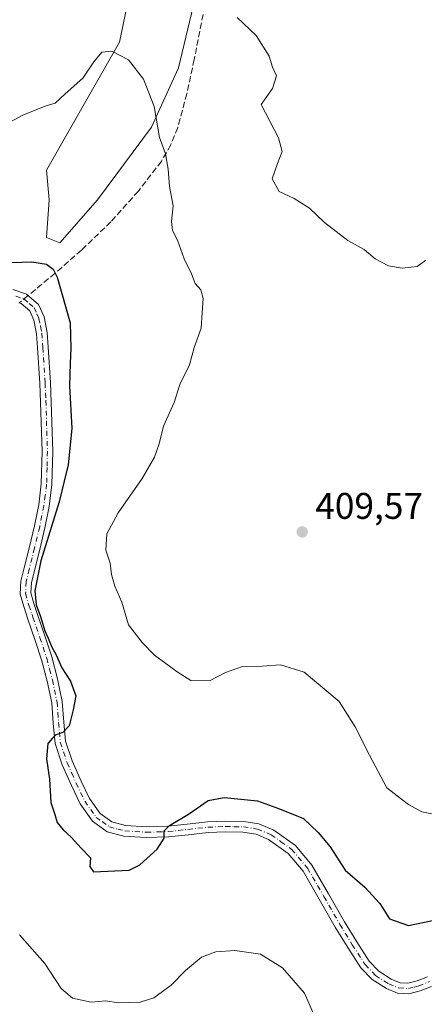
# Model space of a CAD drawing. Units: metres. Extents: x 580507 to 583964, y 4698818 to 4701178.
# Drawn here: x 581695 to 581804, y 4699056 to 4699322 of the extents above; entities that cross this region are included whole.
import ezdxf

# ---------------------------------------------------------------- set-up
doc = ezdxf.new("R2010")
doc.units = ezdxf.units.M
doc.header["$MEASUREMENT"] = 0
doc.linetypes.add('DGN Style 3', pattern=[2.307223, 1.648017, -0.659207])
doc.linetypes.add('DGN Style 4', pattern=[2.638475, 1.318413, -0.659207, 0.001648, -0.659207])
for name, color, linetype, lineweight in [('Arbolado forestal CxS', 92, 'Continuous', 0), ('Camino Cxs', 7, 'Continuous', 0), ('Camino eje', 30, 'DGN Style 4', 13), ('Cultivos herbáceos CxS', 92, 'Continuous', 0), ('Curva de nivel maestra', 30, 'Continuous', 30), ('Curva de nivel normal', 30, 'Continuous', 0), ('Núcleo urbano CxS', 7, 'Continuous', 0), ('Punto de cota en terreno', 7, 'Continuous', 0), ('Rótulo de punto de cota en terreno', 7, 'Continuous', 0), ('Senda', 7, 'DGN Style 3', 0), ('Senda no paivmentada conexión', 7, 'DGN Style 3', 0)]:
    doc.layers.add(name, color=color, linetype=linetype, lineweight=lineweight)
doc.styles.add('Style-Arial', font='txt')

# ---------------------------------------------------------------- blocks, each defined once
blk = doc.blocks.new('*U6')
at = {"layer": 'Arbolado forestal CxS', "color": 92, "linetype": 'Continuous', "lineweight": 0}
blk.add_polyline3d([(581731.4377, 4699363.8987, 409.4234), (581721.5311, 4699316.0753, 405.6205), (581713.5409, 4699301.9525, 404.5964), (581701.8057, 4699281.4317, 402.635), (581702.5337, 4699273.4169, 401.8795), (581701.8055, 4699263.2169, 400.8983), (581705.4467, 4699261.7599, 400.8956), (581715.6437, 4699273.4167, 402.3025), (581730.2101, 4699293.0895, 404.8131), (581737.4933, 4699309.1183, 406.3721), (581750.6037, 4699363.7637, 410.7086)], dxfattribs=at)
blk = doc.blocks.new('5PATER')
at = {"layer": 'Núcleo urbano CxS', "linetype": 'Continuous', "lineweight": 0}
h = blk.add_hatch(color=51, dxfattribs=at)
edge = h.paths.add_edge_path()
edge.add_ellipse((0, 0), major_axis=(-0.11, -0.111), ratio=0.999422, start_angle=0, end_angle=360)

msp = doc.modelspace()

# ---------------------------------------------------------------- linework, layer by layer
at = {"layer": 'Arbolado forestal CxS', "color": 92, "linetype": 'Continuous', "lineweight": 0}
for points in [[(581731.4377, 4699363.8987, 409.4234), (581721.5311, 4699316.0753, 405.6205), (581713.5409, 4699301.9525, 404.5964), (581701.8057, 4699281.4317, 402.635), (581702.5337, 4699273.4169, 401.8795), (581701.8055, 4699263.2169, 400.8983), (581705.4467, 4699261.7599, 400.8956)], [(581705.4467, 4699261.7599, 400.8956), (581715.6437, 4699273.4167, 402.3025), (581730.2101, 4699293.0895, 404.8131), (581737.4933, 4699309.1183, 406.3721), (581750.6037, 4699363.7637, 410.7086)]]:
    msp.add_polyline3d(points, dxfattribs=at)
at = {"layer": 'Camino Cxs', "color": 7, "linetype": 'Continuous', "lineweight": 0}
for points in [[(581692.6901, 4699249.1601, 399.6202), (581696.4001, 4699247.9701, 400.1392), (581697.0301, 4699247.4301, 400.2854), (581699.6601, 4699245.1601, 403.4872), (581701.1701, 4699241.8201, 404.5381), (581702.0201, 4699237.5801, 404.5794), (581702.2801, 4699233.6001, 404.0169), (581702.8801, 4699224.0301, 400.9577), (581703.5101, 4699205.4401, 401.7948), (581703.3101, 4699196.4601, 402.0414), (581702.5501, 4699190.5201, 402.8022), (581701.3901, 4699184.7301, 402.1014), (581699.9801, 4699178.9601, 401.2295), (581697.7301, 4699169.9901, 400.3685), (581697.6301, 4699167.1901, 400.4023), (581698.4101, 4699164.3201, 400.4977), (581699.5101, 4699161.0601, 400.6257), (581701.3801, 4699155.5501, 400.8665), (581703.2501, 4699149.9501, 400.5808), (581704.8401, 4699144.0001, 400.2804), (581706.1001, 4699137.8801, 400.1789), (581706.5301, 4699132.2401, 400.6087), (581706.9801, 4699127.1201, 400.953), (581708.7301, 4699121.7901, 401.2051), (581711.1701, 4699116.3501, 402.1482), (581713.4401, 4699111.6001, 402.2356), (581716.3201, 4699107.5401, 401.3653), (581719.4601, 4699105.2901, 401.5308), (581723.2301, 4699104.3001, 401.5474), (581728.8701, 4699103.9401, 400.8967), (581734.6601, 4699104.1301, 401.1075), (581739.9001, 4699104.7001, 401.5736), (581745.3401, 4699105.2801, 401.3233), (581750.2101, 4699105.4901, 400.9626), (581755.2101, 4699105.4101, 401.1992), (581759.2701, 4699104.7601, 401.9017), (581763.2701, 4699103.0801, 401.9489), (581769.1401, 4699098.9401, 400.9429), (581773.5801, 4699093.6301, 399.3511), (581778.0901, 4699085.8601, 398.9174), (581782.4001, 4699078.3301, 398.9599), (581785.7301, 4699072.8601, 399.9311), (581789.1001, 4699067.6501, 399.2632), (581791.6901, 4699064.9301, 399.3723), (581795.0601, 4699062.8001, 399.4559), (581797.4201, 4699061.8401, 399.7869), (581799.5401, 4699061.7201, 400.1363), (581802.0301, 4699062.3601, 400.7888), (581804.8501, 4699063.4601, 400.0632)], [(581692.6901, 4699249.1601, 399.6202), (581696.4001, 4699247.9701, 400.1392), (581697.0301, 4699247.4301, 400.2854), (581699.6601, 4699245.1601, 403.4872), (581701.1701, 4699241.8201, 404.5381), (581702.0201, 4699237.5801, 404.5794), (581702.2801, 4699233.6001, 404.0169), (581702.8801, 4699224.0301, 400.9577), (581703.5101, 4699205.4401, 401.7948), (581703.3101, 4699196.4601, 402.0414), (581702.5501, 4699190.5201, 402.8022), (581701.3901, 4699184.7301, 402.1014), (581699.9801, 4699178.9601, 401.2295), (581697.7301, 4699169.9901, 400.3685), (581697.6301, 4699167.1901, 400.4023), (581698.4101, 4699164.3201, 400.4977), (581699.5101, 4699161.0601, 400.6257), (581701.3801, 4699155.5501, 400.8665), (581703.2501, 4699149.9501, 400.5808), (581704.8401, 4699144.0001, 400.2804), (581706.1001, 4699137.8801, 400.1789), (581706.5301, 4699132.2401, 400.6087), (581706.9801, 4699127.1201, 400.953), (581708.7301, 4699121.7901, 401.2051), (581711.1701, 4699116.3501, 402.1482), (581713.4401, 4699111.6001, 402.2356), (581716.3201, 4699107.5401, 401.3653), (581719.4601, 4699105.2901, 401.5308), (581723.2301, 4699104.3001, 401.5474), (581728.8701, 4699103.9401, 400.8967), (581734.6601, 4699104.1301, 401.1075), (581739.9001, 4699104.7001, 401.5736), (581745.3401, 4699105.2801, 401.3233), (581750.2101, 4699105.4901, 400.9626), (581755.2101, 4699105.4101, 401.1992), (581759.2701, 4699104.7601, 401.9017), (581763.2701, 4699103.0801, 401.9489), (581769.1401, 4699098.9401, 400.9429), (581773.5801, 4699093.6301, 399.3511), (581778.0901, 4699085.8601, 398.9174), (581782.4001, 4699078.3301, 398.9599), (581785.7301, 4699072.8601, 399.9311), (581789.1001, 4699067.6501, 399.2632), (581791.6901, 4699064.9301, 399.3723), (581795.0601, 4699062.8001, 399.4559), (581797.4201, 4699061.8401, 399.7869), (581799.5401, 4699061.7201, 400.1363), (581802.0301, 4699062.3601, 400.7888), (581804.8501, 4699063.4601, 400.0632)], [(581805.9701, 4699060.8101, 399.5339), (581802.9101, 4699059.6201, 399.9496), (581799.8201, 4699058.8201, 399.2932), (581796.7801, 4699058.9901, 398.9486), (581793.7401, 4699060.2301, 398.9274), (581789.8501, 4699062.6901, 399.3976), (581786.8301, 4699065.8601, 399.2398), (581783.2901, 4699071.3301, 399.1492), (581779.9201, 4699076.8701, 400.3899), (581775.6001, 4699084.4201, 399.5107), (581771.2201, 4699091.9701, 399.2959), (581767.1801, 4699096.8001, 399.896), (581761.8701, 4699100.5501, 401.1197), (581758.4801, 4699101.9701, 400.4005), (581754.9601, 4699102.5301, 399.72), (581750.2501, 4699102.6101, 399.6654), (581745.5501, 4699102.4101, 400.3049), (581740.2101, 4699101.8401, 401.0329), (581734.8601, 4699101.2501, 400.7324), (581728.8201, 4699101.0601, 400.6356), (581722.7701, 4699101.4501, 401.0519), (581718.2201, 4699102.6501, 401.1034), (581714.2601, 4699105.4801, 401.0375), (581710.9501, 4699110.1401, 401.3498), (581708.5601, 4699115.1401, 401.3009), (581706.0501, 4699120.7501, 401.3877), (581704.1501, 4699126.5301, 401.7285), (581703.6601, 4699132.0101, 400.9542), (581703.2501, 4699137.4801, 399.768), (581702.0401, 4699143.3401, 399.7641), (581700.5001, 4699149.1301, 400.2629), (581698.6601, 4699154.6301, 399.9846), (581696.7901, 4699160.1301, 399.8382), (581695.6601, 4699163.4801, 400.0571), (581694.7401, 4699166.8501, 400.5748), (581694.8701, 4699170.4001, 400.3705), (581695.7601, 4699173.9601, 400.2842), (581697.1901, 4699179.6501, 400.416), (581698.5801, 4699185.3501, 400.6381), (581699.7101, 4699190.9901, 401.6023), (581700.4301, 4699196.6801, 401.6558), (581700.6401, 4699205.5101, 401.5956), (581700.0101, 4699223.8801, 401.5191), (581699.4101, 4699233.4101, 403.7499), (581699.1601, 4699237.2001, 404.047), (581698.4201, 4699240.9401, 403.789), (581697.3001, 4699243.4001, 402.8853), (581694.9701, 4699245.4101, 401.4584), (581694.3901, 4699245.6001, 401.2723)], [(581805.9701, 4699060.8101, 399.5339), (581802.9101, 4699059.6201, 399.9496), (581799.8201, 4699058.8201, 399.2932), (581796.7801, 4699058.9901, 398.9486), (581793.7401, 4699060.2301, 398.9274), (581789.8501, 4699062.6901, 399.3976), (581786.8301, 4699065.8601, 399.2398), (581783.2901, 4699071.3301, 399.1492), (581779.9201, 4699076.8701, 400.3899), (581775.6001, 4699084.4201, 399.5107), (581771.2201, 4699091.9701, 399.2959), (581767.1801, 4699096.8001, 399.896), (581761.8701, 4699100.5501, 401.1197), (581758.4801, 4699101.9701, 400.4005), (581754.9601, 4699102.5301, 399.72), (581750.2501, 4699102.6101, 399.6654), (581745.5501, 4699102.4101, 400.3049), (581740.2101, 4699101.8401, 401.0329), (581734.8601, 4699101.2501, 400.7324), (581728.8201, 4699101.0601, 400.6356), (581722.7701, 4699101.4501, 401.0519), (581718.2201, 4699102.6501, 401.1034), (581714.2601, 4699105.4801, 401.0375), (581710.9501, 4699110.1401, 401.3498), (581708.5601, 4699115.1401, 401.3009), (581706.0501, 4699120.7501, 401.3877), (581704.1501, 4699126.5301, 401.7285), (581703.6601, 4699132.0101, 400.9542), (581703.2501, 4699137.4801, 399.768), (581702.0401, 4699143.3401, 399.7641), (581700.5001, 4699149.1301, 400.2629), (581698.6601, 4699154.6301, 399.9846), (581696.7901, 4699160.1301, 399.8382), (581695.6601, 4699163.4801, 400.0571), (581694.7401, 4699166.8501, 400.5748), (581694.8701, 4699170.4001, 400.3705), (581695.7601, 4699173.9601, 400.2842), (581697.1901, 4699179.6501, 400.416), (581698.5801, 4699185.3501, 400.6381), (581699.7101, 4699190.9901, 401.6023), (581700.4301, 4699196.6801, 401.6558), (581700.6401, 4699205.5101, 401.5956), (581700.0101, 4699223.8801, 401.5191), (581699.4101, 4699233.4101, 403.7499), (581699.1601, 4699237.2001, 404.047), (581698.4201, 4699240.9401, 403.789), (581697.3001, 4699243.4001, 402.8853), (581694.9701, 4699245.4101, 401.4584), (581694.3901, 4699245.6001, 401.2723)]]:
    msp.add_polyline3d(points, dxfattribs=at)
at = {"layer": 'Camino eje', "color": 30, "linetype": 'DGN Style 4', "lineweight": 13}
for points in [[(581693.5401, 4699247.3801, 399.7454), (581695.7701, 4699246.5789, 400.6804)], [(581695.7701, 4699246.5789, 400.6804), (581697.1651, 4699245.4151, 401.599), (581698.4801, 4699244.2801, 402.9461), (581699.2351, 4699242.6101, 403.9337), (581699.7951, 4699241.3801, 404.1481), (581700.2201, 4699239.2601, 404.2616), (581700.5901, 4699237.3901, 404.3111), (581700.8451, 4699233.5051, 403.8803), (581701.4451, 4699223.9551, 401.1382), (581701.6601, 4699219.1751, 401.661), (581702.0751, 4699205.4751, 401.0444), (581701.9701, 4699201.0601, 401.6937), (581701.8701, 4699196.5701, 401.4706), (581701.4901, 4699193.6001, 401.971), (581701.1301, 4699190.7551, 402.1622), (581699.9851, 4699185.0401, 401.402), (581698.5851, 4699179.3051, 400.6934), (581697.1551, 4699173.6101, 400.2002), (581696.3001, 4699170.1951, 400.3242), (581696.1851, 4699167.0201, 400.4682), (581697.0351, 4699163.9001, 400.1648), (581698.1501, 4699160.5951, 400.1847), (581700.0201, 4699155.0901, 400.414), (581701.8751, 4699149.5401, 400.2522), (581702.6701, 4699146.5651, 399.8782), (581703.4401, 4699143.6701, 399.934), (581704.6751, 4699137.6801, 399.9666), (581704.8901, 4699134.8601, 400.3862), (581705.0951, 4699132.1251, 400.7759), (581705.3201, 4699129.5651, 401.1079), (581705.5651, 4699126.8251, 401.3354), (581707.3901, 4699121.2701, 400.8644), (581708.6451, 4699118.4651, 401.3989), (581709.8651, 4699115.7451, 401.723), (581712.1951, 4699110.8701, 401.7709), (581715.2901, 4699106.5101, 401.1793), (581716.8601, 4699105.3851, 401.2574), (581718.8401, 4699103.9701, 401.2903), (581721.1151, 4699103.3701, 401.333), (581723.0001, 4699102.8751, 401.2252), (581728.8451, 4699102.5001, 400.5528), (581731.8651, 4699102.5951, 400.4274), (581734.7601, 4699102.6901, 400.5853), (581737.4351, 4699102.9851, 400.9212), (581740.0551, 4699103.2701, 401.068), (581745.4451, 4699103.8451, 400.7938), (581750.2301, 4699104.0501, 400.3137), (581752.5851, 4699104.0101, 400.0604), (581755.0851, 4699103.9701, 400.4546), (581758.8751, 4699103.3651, 400.8925), (581762.5701, 4699101.8151, 401.228), (581765.2251, 4699099.9401, 401.3015), (581768.1601, 4699097.8701, 400.1008), (581772.4001, 4699092.8001, 398.8871), (581776.8451, 4699085.1401, 399.0719), (581781.1601, 4699077.6001, 399.6685), (581784.5101, 4699072.0951, 399.4957), (581787.9651, 4699066.7551, 399.0564), (581790.7701, 4699063.8101, 399.272), (581794.4001, 4699061.5151, 399.0913), (581797.1001, 4699060.4151, 399.3349), (581799.6801, 4699060.2701, 399.7158), (581801.2251, 4699060.6701, 400.1083), (581802.4701, 4699060.9901, 400.4286), (581805.4101, 4699062.1351, 399.6506)]]:
    msp.add_polyline3d(points, dxfattribs=at)
at = {"layer": 'Cultivos herbáceos CxS', "color": 92, "linetype": 'Continuous', "lineweight": 0}
for points in [[(581750.6037, 4699363.7637, 410.7086), (581737.4933, 4699309.1183, 406.3721), (581730.2101, 4699293.0895, 404.8131), (581715.6437, 4699273.4167, 402.3025), (581705.4467, 4699261.7599, 400.8956), (581701.8055, 4699263.2169, 400.8983), (581702.5337, 4699273.4169, 401.8795), (581701.8057, 4699281.4317, 402.635), (581713.5409, 4699301.9525, 404.5964), (581721.5311, 4699316.0753, 405.6205), (581731.4377, 4699363.8987, 409.4234)], [(581731.4377, 4699363.8987, 409.4234), (581721.5311, 4699316.0753, 405.6205), (581713.5409, 4699301.9525, 404.5964), (581701.8057, 4699281.4317, 402.635), (581702.5337, 4699273.4169, 401.8795), (581701.8055, 4699263.2169, 400.8983), (581705.4467, 4699261.7599, 400.8956)], [(581705.4467, 4699261.7599, 400.8956), (581715.6437, 4699273.4167, 402.3025), (581730.2101, 4699293.0895, 404.8131), (581737.4933, 4699309.1183, 406.3721), (581750.6037, 4699363.7637, 410.7086)]]:
    msp.add_polyline3d(points, dxfattribs=at)
at = {"layer": 'Curva de nivel maestra', "color": 30, "linetype": 'Continuous', "lineweight": 30, "elevation": 400, "flags": 128}
msp.add_lwpolyline([(581692.44, 4699256.4801), (581697.87, 4699256.6201), (581701.87, 4699256.0401), (581703.67, 4699254.6701), (581704.72, 4699252.4901), (581708.26, 4699240.2201), (581708.37, 4699233.3701), (581708.21, 4699229.1801), (581708.05, 4699223.1701), (581708.69, 4699211.6501), (581707.69, 4699201.7901), (581706.58, 4699197.4001), (581705.28, 4699191.8301), (581700.31, 4699175.8701), (581698.65, 4699167.7701), (581699.01, 4699163.9701), (581700.21, 4699160.8401), (581701.35, 4699156.9801), (581702.3, 4699154.9401), (581703.23, 4699152.5401), (581704.34, 4699150.6401), (581705.94, 4699146.9101), (581708.33, 4699143.2901), (581709.76, 4699139.3501), (581709.07, 4699135.6101), (581708, 4699131.3001), (581706.2, 4699129.4201), (581704.14, 4699128.7801), (581702.18, 4699126.4901), (581701.8, 4699122.3201), (581702.64, 4699116.8101), (581703.02, 4699110.5401), (581704.04, 4699107.3001), (581704.72, 4699105.1501), (581706.3, 4699103.1101), (581708.54, 4699101.1501), (581711.21, 4699098.1801), (581713.77, 4699095.5801), (581713.59, 4699093.2401), (581714.53, 4699091.8001), (581724.2, 4699092.2501), (581727.09, 4699093.7401), (581731.75, 4699097.9401), (581733.64, 4699100.9001), (581733.68, 4699102.8801), (581735.11, 4699104.2901), (581740.27, 4699107.3801), (581745.54, 4699111.0401), (581749.86, 4699111.8801), (581758.88, 4699110.9501), (581764.86, 4699108.8301), (581771.36, 4699106.2301), (581775.25, 4699102.4701), (581778.51, 4699098.5601), (581782.56, 4699092.2501), (581787.89, 4699087.6401), (581791.94, 4699083.2101), (581794.54, 4699079.1401), (581799.68, 4699077.3201), (581806.62, 4699078.7501)], dxfattribs=at)
at = {"layer": 'Curva de nivel normal', "color": 30, "linetype": 'Continuous', "lineweight": 0, "flags": 128}
for points, elevation in [([(581753.36, 4699322.7101), (581758.5, 4699317.7901), (581762.04, 4699312.2501), (581762.98, 4699309.2401), (581764.02, 4699306.9701), (581762.91, 4699303.5001), (581759.83, 4699299.1501), (581764.58, 4699290.2101), (581765.51, 4699286.4701), (581764.26, 4699283.2201), (581762.81, 4699279.1001), (581764.74, 4699275.7001), (581768.82, 4699273.7801), (581772.9, 4699271.1901), (581776.99, 4699267.2901), (581783.32, 4699262.4401), (581787.73, 4699259.9801), (581790.72, 4699257.5001), (581794.33, 4699255.6201), (581798.04, 4699254.9501), (581802.07, 4699255.4201), (581804.39, 4699257.1501)], 410), ([(581686.65, 4699291.6001), (581695.41, 4699296.2701), (581701.45, 4699298.7201), (581704.19, 4699299.5401), (581706.87, 4699302.0801), (581711.62, 4699306.3001), (581714.62, 4699310.7501), (581716.77, 4699313.3101), (581719.5, 4699313.5701), (581724, 4699311.2701), (581728.05, 4699306.0101), (581730.94, 4699298.6701), (581732.38, 4699290.2901), (581733.98, 4699285.8101), (581734.76, 4699281.7501), (581735.07, 4699277.0001), (581736.11, 4699271.7601), (581735.67, 4699267.5501), (581735.91, 4699265.1501), (581737.29, 4699262.4801), (581739.04, 4699257.4801), (581741.07, 4699253.4001), (581742, 4699250.8101), (581743.58, 4699249.0701), (581744.18, 4699246.7501), (581743.9, 4699242.8401), (581743.62, 4699238.7501), (581741.72, 4699233.4901), (581740.53, 4699228.8301), (581737.85, 4699223.4901), (581736.32, 4699218.6101), (581733.48, 4699212.2801), (581732.29, 4699207.4501), (581731.04, 4699203.8801), (581727.73, 4699198.0901), (581721.2, 4699188.8401), (581718.1, 4699183.1501), (581717.91, 4699178.7701), (581719.02, 4699175.2401), (581719.4, 4699172.2001), (581720.32, 4699169.0001), (581722.19, 4699164.6701), (581723.96, 4699158.5901), (581727.66, 4699153.7801), (581731, 4699150.3601), (581737.16, 4699145.8501), (581740.9, 4699143.5001), (581745.87, 4699143.4001), (581750.27, 4699145.6901), (581754.84, 4699147.2801), (581760.12, 4699147.4301), (581765.07, 4699147.7201), (581771.52, 4699145.7501), (581781, 4699137.8701), (581785.26, 4699130.9801), (581789.16, 4699123.3401), (581793.85, 4699114.5001), (581797.82, 4699111.4701), (581799.71, 4699110.0201), (581803.36, 4699108.0101), (581808.66, 4699106.9001)], 405), ([(581694.49, 4699074.8001), (581701.42, 4699067.0701), (581705.82, 4699060.2601), (581708.86, 4699057.6801), (581713.87, 4699056.6101), (581717.87, 4699056.9101), (581721.2, 4699056.4201), (581727.2, 4699056.5801), (581730.84, 4699057.7101), (581735.56, 4699061.1701), (581739.4, 4699065.1701), (581743.74, 4699068.7001), (581747.59, 4699070.1901), (581752.72, 4699070.5401), (581759.71, 4699069.5701), (581765.61, 4699065.8401), (581771.63, 4699058.9901), (581775.56, 4699049.9501)], 395)]:
    msp.add_lwpolyline(points, dxfattribs=dict(at, elevation=elevation))
at = {"layer": 'Senda', "color": 7, "linetype": 'DGN Style 3', "lineweight": 0}
msp.add_polyline3d([(581798.2901, 4699459.3301, 420.5466), (581793.4301, 4699451.7201, 419.5177), (581788.5601, 4699444.1001, 418.5558), (581783.1201, 4699434.7701, 417.567), (581778.2001, 4699425.1601, 416.7609), (581773.6401, 4699415.2101, 418.4688), (581769.1701, 4699405.2501, 417.4623), (581764.3901, 4699396.0301, 416.1911), (581759.6401, 4699386.7601, 413.4913), (581755.6401, 4699376.8401, 415.0035), (581752.7901, 4699366.5301, 414.1879), (581750.0001, 4699352.9701, 410.8732), (581747.2801, 4699339.4001, 410.3567), (581741.7801, 4699311.3701, 410.1511), (581739.7801, 4699302.0901, 410.8035), (581737.3001, 4699292.9301, 408.853), (581735.4201, 4699288.2601, 408.3669), (581732.9001, 4699283.8601, 408.835), (581726.6701, 4699275.7801, 409.1267), (581719.2301, 4699267.4801, 405.408), (581711.2501, 4699259.7801, 404.8507), (581704.1401, 4699253.6101, 404.4993), (581696.908, 4699247.5348, 400.2195)], dxfattribs=at)
at = {"layer": 'Senda no paivmentada conexión', "color": 7, "linetype": 'DGN Style 3', "lineweight": 0, "extrusion": (-0.592549, 0.787375, 0.170081), "elevation": 3355452.1955, "flags": 128}
msp.add_lwpolyline([(-3290487.9961, -578729.7796), (-3290486.5121, -578729.3119), (-3290484.9327, -578728.6495)], dxfattribs=at)

# ---------------------------------------------------------------- block references
at = {"layer": 'Arbolado forestal CxS', "color": 92, "linetype": 'Continuous', "lineweight": 0}
msp.add_blockref('*U6', (0, 0), dxfattribs=at)
at = {"layer": 'Punto de cota en terreno', "color": 7, "linetype": 'Continuous', "lineweight": 0, "xscale": 10, "yscale": 10, "zscale": 10}
msp.add_blockref('5PATER', (581770.97, 4699183.67, 409.57), dxfattribs=at)

# ---------------------------------------------------------------- texts
at = {"layer": 'Rótulo de punto de cota en terreno', "color": 7, "linetype": 'Continuous', "lineweight": 0, "style": 'Style-Arial'}
msp.add_text('409,57', height=7, dxfattribs=at).set_placement((581774.4978, 4699187.1978))

doc.saveas('drawing.dxf')
